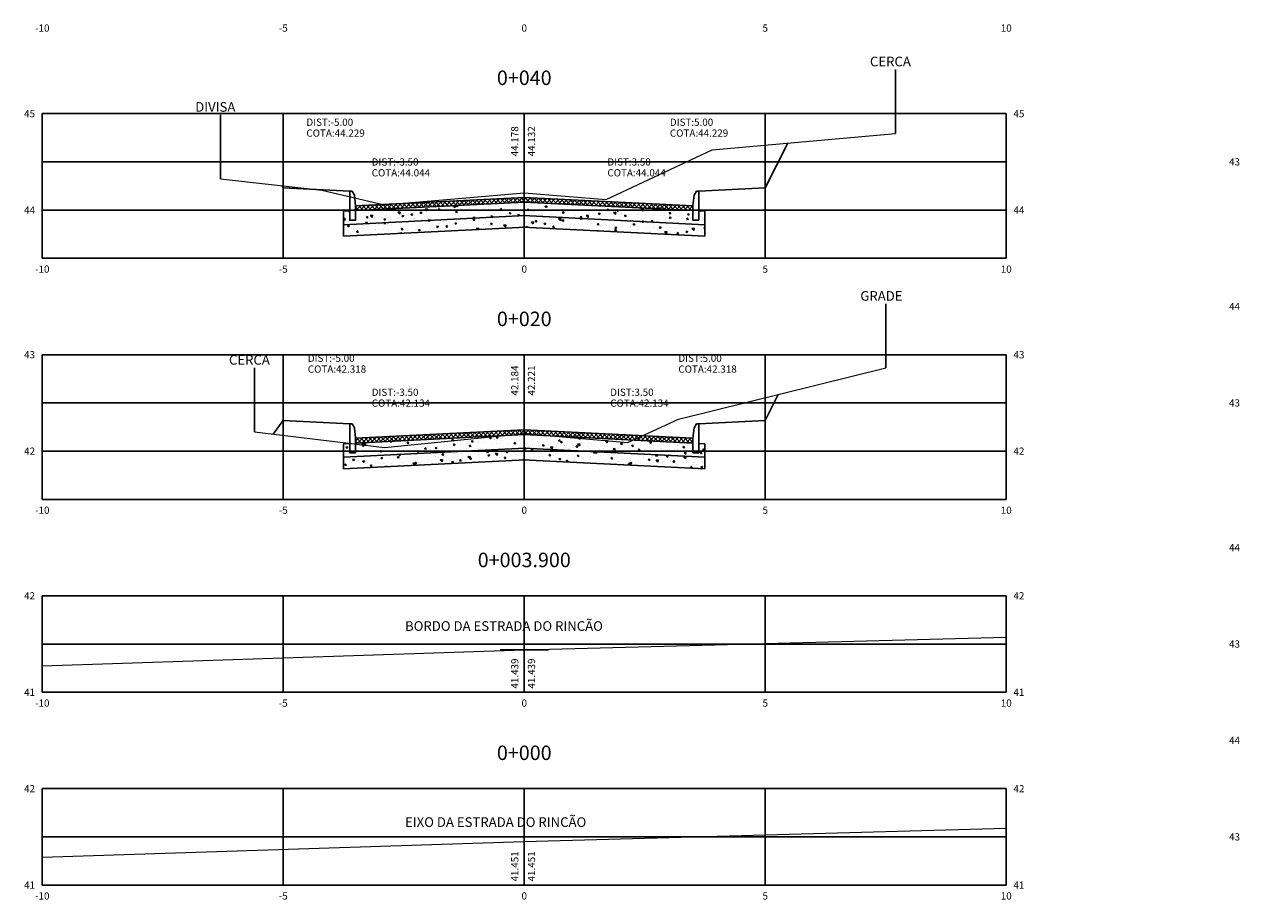
# Model space of a CAD drawing. Units: metres. Extents: x 184166 to 185079, y 1666416 to 1667637.
# Drawn here: x 184683 to 184708, y 1667079 to 1667097 of the extents above; entities that cross this region are included whole.
import ezdxf
from ezdxf.enums import TextEntityAlignment as Align

# ---------------------------------------------------------------- set-up
doc = ezdxf.new("R2010")
doc.units = ezdxf.units.M
doc.header["$LTSCALE"] = 10
doc.header["$MEASUREMENT"] = 0
for name, color, linetype in [('1-Cotas', 2, 'Continuous'), ('Cerca', 8, 'CERCA_DE_ARAME'), ('Divisa', 8, 'Continuous'), ('Grade', 8, 'GRADIL'), ('HACH-ST', 1, 'Continuous'), ('XGRID', 8, 'Continuous'), ('XGRIDT', 7, 'Continuous')]:
    doc.layers.add(name, color=color, linetype=linetype)
doc.layers.add('XEG', color=70, linetype='Continuous', lineweight=15)
doc.layers.add('XFG', color=10, linetype='Continuous', lineweight=25)
doc.styles.add('1.5mm', font='romans', dxfattribs={"height": 0.75})
doc.styles.add('300A', font='romans.shx', dxfattribs={"height": 0.75})
doc.linetypes.add('CERCA_DE_ARAME', pattern='A,0.15,-0.05,["X",Standard,S=0.05,R=0,X=-0.0175,Y=-0.025],-0.05', length=0.25)
doc.linetypes.add('GRADIL', pattern='A,0.15,-0.075,["XX",Standard,S=0.05,R=0,X=-0.04,Y=-0.025],-0.075', length=0.3)
pattern_1 = [(135, (184683.0576524005, 1667113.544081791), (-0.04419417382415922, -0.04419417382415922), []), (225, (184683.0576524005, 1667113.544081791), (0.04419417382415922, -0.04419417382415922), [])]
pattern_2 = [(140, (184683.0576524005, 1667113.544081791), (0.03137606749129758, 0.3586300913003768), [0.03750000000000001, -0.4125]), (85.00000000000001, (184683.0576524005, 1667113.544081791), (-0.376096066850006, -0.06937566680649998), [0.03, -0.33]), (190.4514, (184683.0602670705, 1667113.573967631), (-0.3447197710304768, 0.2892546908570108), [0.03187009500000001, -0.350571056]), (136.1842, (184682.9576524005, 1667113.544081791), (0.08275950716450911, 0.5336205243128223), [0.05625, -0.61875]), (186.6356, (184682.964549054, 1667113.588550164), (-0.4870589354502208, 0.4673313527743517), [0.047805144, -0.5258565000000001]), (81.18420000000005, (184682.9576524005, 1667113.544081791), (-0.4870593004626623, 0.4673309725668137), [0.04500000000000001, -0.4950000000000001]), (111, (184682.9826524005, 1667113.594081791), (0.2013094453326695, 0.2984535260592309), [0.03750000000000001, -0.4125]), (56.00000000000004, (184682.9826524005, 1667113.594081791), (-0.3625750225234265, 0.1216576659607909), [0.03, -0.33]), (161.4514, (184682.9994282035, 1667113.618952908), (-0.1612652483549762, 0.420111314290745), [0.03187009500000001, -0.350571056]), (127.5, (184683.0576524005, 1667113.544081791), (-0.1664469269156558, 0.006079927658645345), [0, -0.326, 0, -0.335, 0, -0.33125]), (97.50000000000001, (184683.0576524005, 1667113.544081791), (-0.1972058559411801, 0.1315347687210743), [0, -0.191, 0, -0.3185, 0, -0.12625]), (57.49999999999999, (184683.0576524005, 1667113.432581791), (0.01127743586718992, 0.2669112180862045), [0, -0.125, 0, -0.39, 0, -0.5175]), (47.5, (184683.0576524005, 1667113.382581791), (-0.05005249116615882, 0.2915930846711931), [0, -0.1625, 0, -0.259, 0, -0.3675])]

msp = doc.modelspace()

# ---------------------------------------------------------------- hatches: boundary and pattern name
at = {"layer": 'HACH-ST'}
h = msp.add_hatch(dxfattribs=at)
h.set_pattern_fill('ANSI37', color=256, scale=0.5, angle=90, style=0)
h.set_pattern_definition(pattern_1)
h.paths.add_polyline_path([(184693.0576524005, 1667093.80795955), (184689.5576524005, 1667093.63295955), (184689.5576524005, 1667093.532834628), (184693.0576524005, 1667093.707834628), (184696.5576524004, 1667093.532834628), (184696.5576524004, 1667093.63295955)])
h = msp.add_hatch(dxfattribs=at)
h.set_pattern_fill('AR-CONC', color=256, scale=0.05, angle=90, style=0)
h.set_pattern_definition(pattern_2)
h.paths.add_polyline_path([(184696.5576524004, 1667093.532834628), (184693.0576524005, 1667093.707834628), (184689.5576524005, 1667093.532834628), (184689.5576524005, 1667093.33295955), (184689.4376524005, 1667093.33295955), (184689.4376524005, 1667093.526834629), (184689.3078394725, 1667093.520343982), (184689.3078394725, 1667093.2399942), (184693.0576524005, 1667093.427484846), (184696.8048105931, 1667093.240126937), (184696.8048105931, 1667093.520476718), (184696.6776524004, 1667093.526834628), (184696.6776524004, 1667093.33295955), (184696.5576524004, 1667093.33295955)])
h = msp.add_hatch(dxfattribs=at)
h.set_pattern_fill('AR-CONC', color=256, scale=0.05, angle=90, style=0)
h.set_pattern_definition(pattern_2)
h.paths.add_polyline_path([(184696.8048105931, 1667093.240126937), (184693.0576524005, 1667093.427484846), (184689.3078394725, 1667093.2399942), (184689.3078394725, 1667092.999694387), (184693.0576524005, 1667093.187185034), (184696.8048105931, 1667092.999827124)])
h = msp.add_hatch(dxfattribs=at)
h.set_pattern_fill('ANSI37', color=256, scale=0.5, angle=90, style=0)
h.set_pattern_definition(pattern_1)
h.paths.add_polyline_path([(184693.0576524005, 1667088.986119768), (184689.5576524005, 1667088.811119768), (184689.5576524005, 1667088.710994846), (184693.0576524005, 1667088.885994846), (184696.5576524004, 1667088.710994846), (184696.5576524004, 1667088.811119768)])
h = msp.add_hatch(dxfattribs=at)
h.set_pattern_fill('AR-CONC', color=256, scale=0.05, angle=90, style=0)
h.set_pattern_definition(pattern_2)
h.paths.add_polyline_path([(184696.5576524004, 1667088.710994846), (184693.0576524005, 1667088.885994846), (184689.5576524005, 1667088.710994846), (184689.5576524005, 1667088.511119768), (184689.4376524005, 1667088.511119768), (184689.4376524005, 1667088.704994846), (184689.3077665202, 1667088.698500552), (184689.3077665202, 1667088.41815077), (184693.0576524005, 1667088.605645064), (184696.8047376408, 1667088.418290802), (184696.8047376408, 1667088.698640584), (184696.6776524004, 1667088.704994846), (184696.6776524004, 1667088.511119768), (184696.5576524004, 1667088.511119768)])
h = msp.add_hatch(dxfattribs=at)
h.set_pattern_fill('AR-CONC', color=256, scale=0.05, angle=90, style=0)
h.set_pattern_definition(pattern_2)
h.paths.add_polyline_path([(184696.8047376408, 1667088.418290802), (184693.0576524005, 1667088.605645064), (184689.3077665202, 1667088.41815077), (184689.3077665202, 1667088.177850957), (184693.0576524005, 1667088.365345252), (184696.8047376408, 1667088.177990989)])

# ---------------------------------------------------------------- linework, layer by layer
at = {"layer": '1-Cotas'}
for points in [[(184688.0576524005, 1667094.00195955, 0, 0.075, 0), (184688.1856092028, 1667094.273302611, 0, 0, 0), (184688.5372737036, 1667095.019036486, 0, 0, 0), (184690.0372737036, 1667095.019036486, 0, 0, 0)], [(184698.0576524005, 1667094.00195955, 0, 0.075, 0), (184697.929813322, 1667094.273358095, 0, 0, 0), (184697.5785703244, 1667095.019036486, 0, 0, 0), (184696.0785703244, 1667095.019036485, 0, 0, 0)], [(184689.5576524005, 1667093.63295955, 0, 0.075, 0), (184689.7109168845, 1667093.890854874, 0, 0, 0), (184689.8919937093, 1667094.195549511, 0, 0, 0), (184691.3919937093, 1667094.195549511, 0, 0, 0)], [(184696.5576524004, 1667093.63295955, 0, 0.075, 0), (184696.4259435246, 1667093.902501332, 0, 0, 0), (184696.2827484844, 1667094.195549511, 0, 0, 0), (184694.7827484844, 1667094.19554951, 0, 0, 0)], [(184688.0576524005, 1667089.180119768, 0, 0.075, 0), (184688.1999995139, 1667089.444197975, 0, 0, 0), (184688.5665577319, 1667090.124226074, 0, 0, 0), (184690.0665577319, 1667090.124226074, 0, 0, 0)], [(184698.0576524005, 1667089.180119768, 0, 0.075, 0), (184697.9661012624, 1667089.465809091, 0, 0, 0), (184697.7551069432, 1667090.124226074, 0, 0, 0), (184696.2551069432, 1667090.124226073, 0, 0, 0)], [(184689.5576524005, 1667088.811119768, 0, 0.075, 0), (184689.7022881249, 1667089.073951477, 0, 0, 0), (184689.8918262626, 1667089.418379749, 0, 0, 0), (184691.3918262626, 1667089.418379749, 0, 0, 0)], [(184696.5576524004, 1667088.811119768, 0, 0.075, 0), (184696.4570446615, 1667089.093746877, 0, 0, 0), (184696.3414839876, 1667089.418379749, 0, 0, 0), (184694.8414839876, 1667089.418379748, 0, 0, 0)]]:
    msp.add_lwpolyline(points, format="xyseb", dxfattribs=at)
at = {"layer": 'Cerca'}
for p, q in [((184700.7576524005, 1667095.134081791), (184700.7576524005, 1667096.46286965)), ((184687.4576524005, 1667088.946081791), (184687.4576524005, 1667090.27486965))]:
    msp.add_line(p, q, dxfattribs=at)
at = {"layer": 'Divisa'}
msp.add_line((184686.7576524005, 1667094.192081791), (184686.7576524005, 1667095.52086965), dxfattribs=at)
at = {"layer": 'Grade'}
msp.add_line((184700.5576524005, 1667090.272081791), (184700.5576524005, 1667091.60086965), dxfattribs=at)
at = {"layer": 'XEG'}
for points in [[(184686.7576524005, 1667094.192081791), (184688.8576524005, 1667093.960081791), (184690.1576524005, 1667093.652081791), (184693.0576524005, 1667093.900081791), (184694.7576524005, 1667093.766081791), (184696.9576524005, 1667094.794081791), (184700.7576524005, 1667095.134081791)], [(184687.4576524005, 1667088.946081791), (184690.1576524005, 1667088.622081791), (184693.0576524005, 1667088.912081791), (184695.2076524005, 1667088.722081791), (184696.2576524005, 1667089.204081791), (184700.5576524005, 1667090.272081791)], [(184683.0576524005, 1667084.092081791), (184693.0576524005, 1667084.422081791), (184703.0576524005, 1667084.688081791)], [(184683.0576524005, 1667080.122081791), (184693.0576524005, 1667080.446081791), (184703.0576524005, 1667080.724081791)]]:
    msp.add_lwpolyline(points, dxfattribs=at)
at = {"layer": 'XFG'}
for p, q in [((184689.3078394725, 1667093.520343982), (184689.3078394725, 1667092.999694387)), ((184696.8048105931, 1667093.520476718), (184696.8048105931, 1667092.999827124)), ((184689.3077665202, 1667088.698500552), (184689.3077665202, 1667088.177850957)), ((184696.8047376408, 1667088.698640584), (184696.8047376408, 1667088.177990989))]:
    msp.add_line(p, q, dxfattribs=at)
for points in [[(184698.0576524005, 1667094.00195955), (184698.0576524005, 1667094.00195955), (184698.5237769896, 1667094.934208728)], [(184688.0576524005, 1667094.00195955), (184688.0576524005, 1667094.00195955), (184688.0330413352, 1667094.051181681)], [(184688.0576524005, 1667094.00195955), (184689.4376524005, 1667093.93295955)], [(184698.0576524005, 1667094.00195955), (184696.6776524004, 1667093.93295955)], [(184689.4866622054, 1667093.93295955), (184689.4376524005, 1667093.93295955), (184689.4376524005, 1667093.33295955), (184689.5576524005, 1667093.33295955), (184689.5576524005, 1667093.63295955), (184689.5356912392, 1667093.852571164), (184689.4866622054, 1667093.93295955)], [(184693.0576524005, 1667093.80795955), (184689.5576524005, 1667093.63295955)], [(184693.0576524005, 1667093.80795955), (184696.5576524004, 1667093.63295955)], [(184696.6286425955, 1667093.93295955), (184696.6776524004, 1667093.93295955), (184696.6776524004, 1667093.33295955), (184696.5576524004, 1667093.33295955), (184696.5576524004, 1667093.63295955), (184696.5796135617, 1667093.852571164), (184696.6286425955, 1667093.93295955)], [(184689.4376524005, 1667093.526834629), (184689.3078394725, 1667093.520343982)], [(184693.0626461622, 1667093.708084316), (184689.5576524005, 1667093.532834628)], [(184693.0526586388, 1667093.708084316), (184696.5576524004, 1667093.532834628)], [(184696.6776524004, 1667093.526834628), (184696.8048105931, 1667093.520476718)], [(184693.0766286949, 1667093.428433661), (184689.3078394725, 1667093.2399942)], [(184693.0386761061, 1667093.428433661), (184696.8048105931, 1667093.240126937)], [(184693.0886137229, 1667093.1887331), (184689.3078394725, 1667092.999694387)], [(184693.026691078, 1667093.1887331), (184696.8048105931, 1667092.999827124)], [(184698.0576524005, 1667089.180119768), (184698.0576524005, 1667089.180119768), (184698.3265632743, 1667089.717941515)], [(184688.0576524005, 1667089.180119768), (184688.0576524005, 1667089.180119768), (184687.8470758112, 1667088.899350982)], [(184688.0576524005, 1667089.180119768), (184689.4376524005, 1667089.111119768)], [(184689.4866622054, 1667089.111119768), (184689.4376524005, 1667089.111119768), (184689.4376524005, 1667088.511119768), (184689.5576524005, 1667088.511119768), (184689.5576524005, 1667088.811119768), (184689.5356912392, 1667089.030731381), (184689.4866622054, 1667089.111119768)], [(184693.0576524005, 1667088.986119768), (184689.5576524005, 1667088.811119768)], [(184693.0576524005, 1667088.986119768), (184696.5576524004, 1667088.811119768)], [(184696.6286425955, 1667089.111119768), (184696.6776524004, 1667089.111119768), (184696.6776524004, 1667088.511119768), (184696.5576524004, 1667088.511119768), (184696.5576524004, 1667088.811119768), (184696.5796135617, 1667089.030731381), (184696.6286425955, 1667089.111119768)], [(184698.0576524005, 1667089.180119768), (184696.6776524004, 1667089.111119768)], [(184689.4376524005, 1667088.704994846), (184689.3077665202, 1667088.698500552)], [(184693.0626461622, 1667088.886244534), (184689.5576524005, 1667088.710994846)], [(184693.0526586388, 1667088.886244534), (184696.5576524004, 1667088.710994846)], [(184696.6776524004, 1667088.704994846), (184696.8047376408, 1667088.698640584)], [(184693.0766286949, 1667088.606593879), (184689.3077665202, 1667088.41815077)], [(184693.0386761061, 1667088.606593879), (184696.8047376408, 1667088.418290802)], [(184693.0886137229, 1667088.366893318), (184689.3077665202, 1667088.177850957)], [(184693.026691078, 1667088.366893318), (184696.8047376408, 1667088.177990989)], [(184693.0576524005, 1667084.422081791), (184692.5576524005, 1667084.422081791)], [(184693.0576524005, 1667084.422081791), (184693.5576524005, 1667084.422081791)], [(184693.0576524005, 1667084.422081791), (184693.0576524005, 1667084.422081791), (184693.0576524005, 1667084.422081791)], [(184693.0576524005, 1667084.422081791), (184693.0576524005, 1667084.422081791), (184693.0576524005, 1667084.422081791)]]:
    msp.add_lwpolyline(points, dxfattribs=at)
at = {"layer": 'XGRID'}
for p, q in [((184683.0576524005, 1667092.544081791), (184683.0576524005, 1667095.544081791)), ((184683.0576524005, 1667095.544081791), (184703.0576524005, 1667095.544081791)), ((184688.0576524005, 1667092.544081791), (184688.0576524005, 1667095.544081791)), ((184693.0576524005, 1667092.544081791), (184693.0576524005, 1667095.544081791)), ((184698.0576524005, 1667092.544081791), (184698.0576524005, 1667095.544081791)), ((184703.0576524005, 1667092.544081791), (184703.0576524005, 1667095.544081791)), ((184683.0576524005, 1667094.544081791), (184703.0576524005, 1667094.544081791)), ((184683.0576524005, 1667093.544081791), (184703.0576524005, 1667093.544081791)), ((184683.0576524005, 1667092.544081791), (184703.0576524005, 1667092.544081791)), ((184683.0576524005, 1667087.544081791), (184683.0576524005, 1667090.544081791)), ((184683.0576524005, 1667090.544081791), (184703.0576524005, 1667090.544081791)), ((184688.0576524005, 1667087.544081791), (184688.0576524005, 1667090.544081791)), ((184693.0576524005, 1667087.544081791), (184693.0576524005, 1667090.544081791)), ((184698.0576524005, 1667087.544081791), (184698.0576524005, 1667090.544081791)), ((184703.0576524005, 1667087.544081791), (184703.0576524005, 1667090.544081791)), ((184683.0576524005, 1667089.544081791), (184703.0576524005, 1667089.544081791)), ((184683.0576524005, 1667088.544081791), (184703.0576524005, 1667088.544081791)), ((184683.0576524005, 1667087.544081791), (184703.0576524005, 1667087.544081791)), ((184683.0576524005, 1667083.544081791), (184683.0576524005, 1667085.544081791)), ((184683.0576524005, 1667085.544081791), (184703.0576524005, 1667085.544081791)), ((184688.0576524005, 1667083.544081791), (184688.0576524005, 1667085.544081791)), ((184693.0576524005, 1667083.544081791), (184693.0576524005, 1667085.544081791)), ((184698.0576524005, 1667083.544081791), (184698.0576524005, 1667085.544081791)), ((184703.0576524005, 1667083.544081791), (184703.0576524005, 1667085.544081791)), ((184683.0576524005, 1667084.544081791), (184703.0576524005, 1667084.544081791)), ((184683.0576524005, 1667083.544081791), (184703.0576524005, 1667083.544081791)), ((184683.0576524005, 1667079.544081791), (184683.0576524005, 1667081.544081791)), ((184683.0576524005, 1667081.544081791), (184703.0576524005, 1667081.544081791)), ((184688.0576524005, 1667079.544081791), (184688.0576524005, 1667081.544081791)), ((184693.0576524005, 1667079.544081791), (184693.0576524005, 1667081.544081791)), ((184698.0576524005, 1667079.544081791), (184698.0576524005, 1667081.544081791)), ((184703.0576524005, 1667079.544081791), (184703.0576524005, 1667081.544081791)), ((184683.0576524005, 1667080.544081791), (184703.0576524005, 1667080.544081791)), ((184683.0576524005, 1667079.544081791), (184703.0576524005, 1667079.544081791))]:
    msp.add_line(p, q, dxfattribs=at)

# ---------------------------------------------------------------- texts
at = {"layer": '1-Cotas', "style": '300A'}
for s, height, p in [('CERCA', 0.2, (184700.2304677762, 1667096.46286965)), ('DIVISA', 0.2, (184686.2304677762, 1667095.52086965)), ('DIST:-5.00', 0.15, (184688.5372737035, 1667095.244036486)), ('DIST:5.00', 0.15, (184696.0785703243, 1667095.244036485)), ('COTA:44.229', 0.15, (184688.5372737036, 1667095.019036486)), ('COTA:44.229', 0.15, (184696.0785703244, 1667095.019036485)), ('DIST:-3.50', 0.15, (184689.8919937092, 1667094.420549511)), ('DIST:3.50', 0.15, (184694.7827484843, 1667094.42054951)), ('COTA:44.044', 0.15, (184689.8919937093, 1667094.195549511)), ('COTA:44.044', 0.15, (184694.7827484844, 1667094.19554951)), ('GRADE', 0.2, (184700.0304677762, 1667091.60086965)), ('CERCA', 0.2, (184686.9304677762, 1667090.27486965)), ('DIST:-5.00', 0.15, (184688.5665577318, 1667090.349226074)), ('DIST:5.00', 0.15, (184696.2551069432, 1667090.349226073)), ('COTA:42.318', 0.15, (184688.5665577319, 1667090.124226074)), ('COTA:42.318', 0.15, (184696.2551069432, 1667090.124226073)), ('DIST:-3.50', 0.15, (184689.8918262626, 1667089.643379749)), ('DIST:3.50', 0.15, (184694.8414839876, 1667089.643379748)), ('COTA:42.134', 0.15, (184689.8918262626, 1667089.418379749)), ('COTA:42.134', 0.15, (184694.8414839876, 1667089.418379748)), ('BORDO DA ESTRADA DO RINCÃO', 0.2, (184690.5841820608, 1667084.754492901)), ('EIXO DA ESTRADA DO RINCÃO', 0.2, (184690.5841820608, 1667080.687780835))]:
    msp.add_text(s, height=height, dxfattribs=at).set_placement(p, align=Align.BOTTOM_LEFT)
at = {"layer": 'XGRIDT', "style": '1.5mm'}
for s, p in [('-10', (184683.0576524005, 1667097.394081791)), ('-5', (184688.0576524005, 1667097.394081791)), ('0', (184693.0576524005, 1667097.394081791)), ('5', (184698.0576524005, 1667097.394081791)), ('10', (184703.0576524005, 1667097.394081791)), ('-10', (184683.0576524005, 1667092.394081791)), ('-5', (184688.0576524005, 1667092.394081791)), ('0', (184693.0576524005, 1667092.394081791)), ('5', (184698.0576524005, 1667092.394081791)), ('10', (184703.0576524005, 1667092.394081791)), ('-10', (184683.0576524005, 1667087.394081791)), ('-5', (184688.0576524005, 1667087.394081791)), ('0', (184693.0576524005, 1667087.394081791)), ('5', (184698.0576524005, 1667087.394081791)), ('10', (184703.0576524005, 1667087.394081791)), ('-10', (184683.0576524005, 1667083.394081791)), ('0', (184693.0576524005, 1667083.394081791)), ('10', (184703.0576524005, 1667083.394081791)), ('-5', (184688.0576524005, 1667083.394081791)), ('5', (184698.0576524005, 1667083.394081791)), ('-10', (184683.0576524005, 1667079.394081791)), ('-5', (184688.0576524005, 1667079.394081791)), ('0', (184693.0576524005, 1667079.394081791)), ('5', (184698.0576524005, 1667079.394081791)), ('10', (184703.0576524005, 1667079.394081791))]:
    msp.add_text(s, height=0.15, dxfattribs=at).set_placement(p, align=Align.TOP_CENTER)
for s, p in [('0+040', (184693.0576524005, 1667096.044081791)), ('0+020', (184693.0576524005, 1667091.044081791)), ('0+003.900', (184693.0576524005, 1667086.044081791)), ('0+000', (184693.0576524005, 1667082.044081791))]:
    msp.add_text(s, height=0.3, dxfattribs=at).set_placement(p, align=Align.BOTTOM_CENTER)
for s, p in [('45', (184682.9076524005, 1667095.544081791)), ('43', (184707.9076524005, 1667094.544081791)), ('44', (184682.9076524005, 1667093.544081791)), ('44', (184707.9076524005, 1667091.544081791)), ('43', (184682.9076524005, 1667090.544081791)), ('43', (184707.9076524005, 1667089.544081791)), ('42', (184682.9076524005, 1667088.544081791)), ('44', (184707.9076524005, 1667086.544081791)), ('42', (184682.9076524005, 1667085.544081791)), ('43', (184707.9076524005, 1667084.544081791)), ('41', (184682.9076524005, 1667083.544081791)), ('44', (184707.9076524005, 1667082.544081791)), ('42', (184682.9076524005, 1667081.544081791)), ('43', (184707.9076524005, 1667080.544081791)), ('41', (184682.9076524005, 1667079.544081791))]:
    msp.add_text(s, height=0.15, dxfattribs=at).set_placement(p, align=Align.MIDDLE_RIGHT)
for s, p in [('45', (184703.2076524005, 1667095.544081791)), ('44', (184703.2076524005, 1667093.544081791)), ('43', (184703.2076524005, 1667090.544081791)), ('42', (184703.2076524005, 1667088.544081791)), ('42', (184703.2076524005, 1667085.544081791)), ('41', (184703.2076524005, 1667083.544081791)), ('42', (184703.2076524005, 1667081.544081791)), ('41', (184703.2076524005, 1667079.544081791))]:
    msp.add_text(s, height=0.15, dxfattribs=at).set_placement(p, align=Align.MIDDLE_LEFT)
for s, p in [('44.178', (184692.9826524005, 1667094.657977536)), ('42.184', (184692.9826524005, 1667089.69573532)), ('41.439', (184692.9826524005, 1667083.619081791)), ('41.451', (184692.9826524005, 1667079.619081791))]:
    msp.add_text(s, height=0.15, rotation=90, dxfattribs=at).set_placement(p, align=Align.BOTTOM_LEFT)
for s, p in [('44.132', (184693.1326524005, 1667094.657977536)), ('42.221', (184693.1326524005, 1667089.69573532)), ('41.439', (184693.1326524005, 1667083.619081791)), ('41.451', (184693.1326524005, 1667079.619081791))]:
    msp.add_text(s, height=0.15, rotation=90, dxfattribs=at).set_placement(p, align=Align.TOP_LEFT)

doc.saveas('drawing.dxf')
